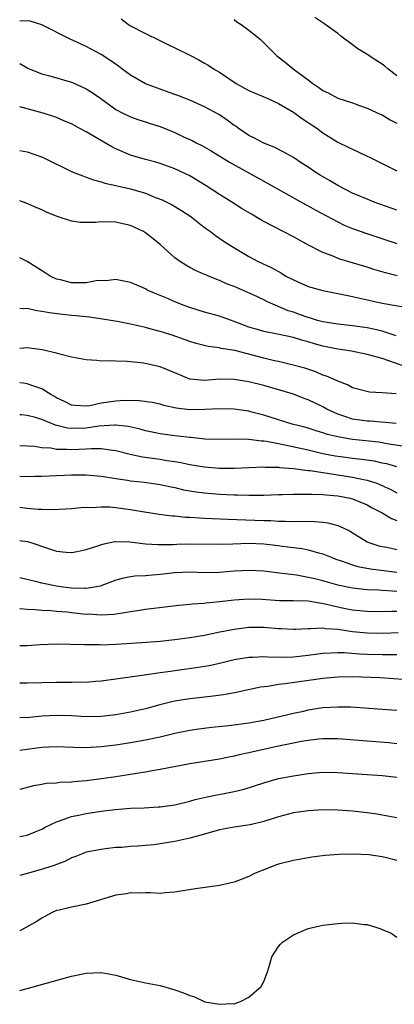
# Model space of a CAD drawing. Units: inches. Extents: x 2685000 to 2688000, y 1536000 to 1538316.
# Drawn here: x 2685000 to 2685051, y 1537211 to 1537344 of the extents above; entities that cross this region are included whole.
import ezdxf

# ---------------------------------------------------------------- set-up
doc = ezdxf.new("R2010")
doc.units = ezdxf.units.IN
doc.header["$MEASUREMENT"] = 0
doc.layers.add('LD26851536_2ft', color=95, linetype='Continuous')

msp = doc.modelspace()

# ---------------------------------------------------------------- linework, layer by layer
at = {"layer": 'LD26851536_2ft'}
for points, elevation in [([(2685051, 1537317.91), (2685047.95, 1537319), (2685047, 1537319.37), (2685045, 1537320.21), (2685043, 1537321.24), (2685041.9, 1537321.9), (2685040.62, 1537322.62), (2685040.04, 1537323), (2685039, 1537323.71), (2685038.21, 1537324.21), (2685037, 1537325), (2685035.72, 1537325.72), (2685034.39, 1537326.39), (2685033, 1537326.93), (2685031.67, 1537327.67), (2685031, 1537327.99), (2685029.52, 1537329), (2685029.23, 1537329.23), (2685029, 1537329.36), (2685028.07, 1537330.07), (2685027, 1537330.78), (2685025, 1537331.86), (2685023, 1537332.75), (2685021.39, 1537333.39), (2685021, 1537333.53), (2685020.2, 1537333.8), (2685019, 1537334.23), (2685016.99, 1537334.99), (2685015, 1537336.15), (2685013.8, 1537337), (2685013.35, 1537337.35), (2685012.17, 1537338.17), (2685011, 1537338.94), (2685009, 1537340.03), (2685008.32, 1537340.32), (2685006.82, 1537341), (2685003, 1537342.93), (2685001.44, 1537343.44), (2685000, 1537343.48)], 8738), ([(2685013.74, 1537343.74), (2685014.72, 1537343), (2685015, 1537342.81), (2685017, 1537341.77), (2685018.88, 1537340.88), (2685020.2, 1537340.2), (2685021, 1537339.84), (2685023, 1537338.85), (2685024.22, 1537338.22), (2685025, 1537337.75), (2685025.49, 1537337.49), (2685026.19, 1537337), (2685027, 1537336.53), (2685029.26, 1537335), (2685030.39, 1537334.39), (2685031, 1537334.07), (2685033.55, 1537333), (2685035, 1537332.32), (2685037, 1537331.12), (2685038.23, 1537330.23), (2685040.17, 1537329), (2685041, 1537328.37), (2685043, 1537327.08), (2685044.42, 1537326.42), (2685045, 1537326.14), (2685047, 1537325.2), (2685047.38, 1537325), (2685049, 1537324.2), (2685051, 1537323.22)], 8740), ([(2685029, 1537343.65), (2685029.36, 1537343.36), (2685029.94, 1537343), (2685031, 1537342.23), (2685032.53, 1537341), (2685034.52, 1537339), (2685034.77, 1537338.77), (2685035.91, 1537337.91), (2685036.98, 1537337), (2685039, 1537335.51), (2685039.63, 1537335), (2685040.47, 1537334.47), (2685041, 1537334.05), (2685041.73, 1537333.73), (2685043, 1537333.02), (2685045, 1537332.41), (2685045.94, 1537332.06), (2685047, 1537331.7), (2685048.84, 1537330.84), (2685049, 1537330.76), (2685050.11, 1537330.11), (2685051, 1537329.64)], 8742), ([(2685051, 1537336.05), (2685049.79, 1537337), (2685049.36, 1537337.36), (2685049, 1537337.62), (2685048.16, 1537338.16), (2685046.85, 1537339), (2685045.71, 1537339.71), (2685045, 1537340.22), (2685043.42, 1537341.42), (2685043, 1537341.77), (2685041.14, 1537343.14), (2685039.91, 1537343.91)], 8744), ([(2685000, 1537337.7), (2685001.09, 1537337.09), (2685001.3, 1537337), (2685003, 1537336.33), (2685003.89, 1537336.1), (2685007, 1537335.21), (2685007.15, 1537335.15), (2685009, 1537334.3), (2685009.81, 1537333.81), (2685010.98, 1537332.98), (2685013, 1537331.5), (2685013.93, 1537331), (2685015, 1537330.49), (2685016.1, 1537330.1), (2685017, 1537329.85), (2685017.63, 1537329.63), (2685019, 1537329.21), (2685021, 1537328.39), (2685022.17, 1537327.83), (2685023.31, 1537327.31), (2685023.88, 1537327), (2685024.63, 1537326.63), (2685025.91, 1537325.91), (2685028.39, 1537324.39), (2685030.91, 1537323), (2685033, 1537321.8), (2685038.65, 1537318.65), (2685039, 1537318.48), (2685039.95, 1537317.95), (2685043, 1537316.31), (2685043.89, 1537315.89), (2685045, 1537315.44), (2685046.8, 1537314.8), (2685051, 1537313.41)], 8736), ([(2685051.04, 1537309.04), (2685049.44, 1537309.44), (2685047.89, 1537309.89), (2685047, 1537310.18), (2685043.3, 1537311.3), (2685042.27, 1537311.73), (2685041, 1537312.2), (2685039.14, 1537313.14), (2685037, 1537314.31), (2685033, 1537316.39), (2685032.61, 1537316.61), (2685031.35, 1537317.35), (2685030.1, 1537318.1), (2685028.67, 1537319), (2685027, 1537320.02), (2685025.2, 1537321.2), (2685023, 1537322.53), (2685021, 1537323.49), (2685019, 1537324.2), (2685018.39, 1537324.39), (2685017, 1537324.74), (2685015, 1537325.32), (2685013, 1537326.18), (2685012.45, 1537326.45), (2685009, 1537328.49), (2685008.03, 1537329), (2685007, 1537329.58), (2685005.98, 1537329.98), (2685005, 1537330.4), (2685004.56, 1537330.56), (2685003.16, 1537331), (2685000, 1537331.84)], 8734), ([(2685000, 1537325.97), (2685001, 1537325.8), (2685003.07, 1537325.07), (2685007.1, 1537323.1), (2685008.53, 1537322.53), (2685009, 1537322.37), (2685009.98, 1537321.98), (2685011, 1537321.75), (2685011.53, 1537321.53), (2685013, 1537321.25), (2685013.19, 1537321.19), (2685015, 1537320.8), (2685017, 1537320.2), (2685018.37, 1537319.63), (2685019.28, 1537319.28), (2685020.61, 1537318.61), (2685021.87, 1537317.87), (2685023, 1537317.14), (2685023.2, 1537317), (2685025, 1537315.57), (2685025.79, 1537315), (2685026.47, 1537314.47), (2685027.67, 1537313.67), (2685028.71, 1537313), (2685031, 1537311.63), (2685032.17, 1537311), (2685034.09, 1537310.09), (2685035.38, 1537309.38), (2685036, 1537309), (2685037, 1537308.47), (2685039, 1537307.57), (2685041, 1537307.04), (2685043, 1537306.66), (2685044.35, 1537306.35), (2685045, 1537306.24), (2685045.99, 1537305.99), (2685047.63, 1537305.63), (2685049, 1537305.35), (2685052.7, 1537304.7)], 8732), ([(2685050.9, 1537300.9), (2685049, 1537301.55), (2685047.83, 1537301.83), (2685047, 1537301.99), (2685045, 1537302.26), (2685043, 1537302.48), (2685041, 1537302.81), (2685040.28, 1537303), (2685039.31, 1537303.31), (2685039, 1537303.38), (2685037.82, 1537303.82), (2685037, 1537304.11), (2685036.32, 1537304.32), (2685033.52, 1537305.52), (2685033, 1537305.78), (2685031.55, 1537306.45), (2685029, 1537307.57), (2685027.96, 1537307.96), (2685027, 1537308.41), (2685025.51, 1537309), (2685025.15, 1537309.15), (2685025, 1537309.23), (2685023.75, 1537309.75), (2685023, 1537310.15), (2685022.45, 1537310.45), (2685021.61, 1537311), (2685021, 1537311.46), (2685019, 1537313.24), (2685018.04, 1537314.04), (2685017, 1537314.84), (2685016.73, 1537315), (2685015, 1537315.85), (2685013.95, 1537316.05), (2685013, 1537316.28), (2685011, 1537316.31), (2685010.25, 1537316.25), (2685008.24, 1537316.24), (2685007, 1537316.41), (2685005.06, 1537317.06), (2685003.63, 1537317.63), (2685003, 1537317.94), (2685002.25, 1537318.25), (2685000.86, 1537318.86), (2685000, 1537319.18)], 8730), ([(2685052.6, 1537296.6), (2685049, 1537297.85), (2685047, 1537298.42), (2685044.85, 1537298.85), (2685043.96, 1537299), (2685043, 1537299.14), (2685041, 1537299.54), (2685039.84, 1537299.84), (2685039, 1537300.1), (2685038.28, 1537300.28), (2685037, 1537300.69), (2685034.84, 1537301.16), (2685033, 1537301.49), (2685032.27, 1537301.73), (2685031, 1537302.11), (2685029, 1537302.88), (2685027, 1537303.58), (2685025, 1537304.13), (2685023, 1537304.73), (2685022.25, 1537305), (2685021, 1537305.5), (2685020.1, 1537305.9), (2685019, 1537306.36), (2685018.53, 1537306.53), (2685017.47, 1537307), (2685017.16, 1537307.16), (2685017, 1537307.27), (2685015, 1537308.14), (2685013.62, 1537308.38), (2685013, 1537308.52), (2685011.63, 1537308.37), (2685011, 1537308.38), (2685010.34, 1537308.34), (2685009, 1537308.1), (2685007.93, 1537308.07), (2685007, 1537308.1), (2685005.53, 1537308.47), (2685005, 1537308.59), (2685004.11, 1537309), (2685003.44, 1537309.44), (2685001, 1537310.98), (2685000, 1537311.48)], 8728), ([(2685050.91, 1537293.09), (2685049, 1537293.21), (2685047.3, 1537293.3), (2685045, 1537293.9), (2685044.31, 1537294.31), (2685043, 1537294.78), (2685042.54, 1537295), (2685041.48, 1537295.48), (2685041, 1537295.62), (2685040.04, 1537296.04), (2685038.54, 1537296.54), (2685036.98, 1537296.98), (2685035, 1537297.44), (2685034.45, 1537297.55), (2685033, 1537297.9), (2685029.07, 1537298.93), (2685027.23, 1537299.23), (2685027, 1537299.3), (2685025.48, 1537299.48), (2685023.88, 1537299.88), (2685023, 1537300.15), (2685022.38, 1537300.38), (2685020.6, 1537301), (2685019, 1537301.5), (2685017.8, 1537301.8), (2685017, 1537302.03), (2685015, 1537302.48), (2685013.16, 1537302.84), (2685011.19, 1537303.19), (2685009.44, 1537303.44), (2685009, 1537303.47), (2685007.63, 1537303.63), (2685007, 1537303.67), (2685005.79, 1537303.79), (2685004.02, 1537304.02), (2685003, 1537304.23), (2685002.32, 1537304.32), (2685001, 1537304.61), (2685000.58, 1537304.58), (2685000, 1537304.62)], 8726), ([(2685050.91, 1537289.09), (2685047.37, 1537289.37), (2685047, 1537289.37), (2685045, 1537289.68), (2685043.97, 1537290.03), (2685043, 1537290.33), (2685041.54, 1537291), (2685041, 1537291.31), (2685039, 1537292.28), (2685038.46, 1537292.46), (2685037, 1537293.02), (2685033, 1537294.19), (2685031, 1537294.71), (2685029, 1537295.03), (2685027, 1537295.06), (2685025, 1537294.9), (2685023.07, 1537295.07), (2685023, 1537295.08), (2685021, 1537295.94), (2685019, 1537296.73), (2685018.77, 1537296.77), (2685017.79, 1537297), (2685016.79, 1537297.21), (2685014.54, 1537297.46), (2685013, 1537297.5), (2685012.46, 1537297.54), (2685011, 1537297.51), (2685010.42, 1537297.58), (2685009, 1537297.66), (2685007, 1537298.05), (2685005.61, 1537298.39), (2685005, 1537298.59), (2685003.05, 1537299.05), (2685001, 1537299.3), (2685000, 1537299.22)], 8724), ([(2685052.01, 1537285.99), (2685049.65, 1537286.35), (2685049, 1537286.47), (2685048.54, 1537286.54), (2685045, 1537286.92), (2685043.22, 1537287.22), (2685041.61, 1537287.61), (2685041, 1537287.83), (2685040.1, 1537288.1), (2685039, 1537288.45), (2685038.57, 1537288.57), (2685036.85, 1537289), (2685035, 1537289.55), (2685033, 1537290.19), (2685031.37, 1537290.63), (2685031, 1537290.73), (2685029, 1537291.02), (2685027, 1537291.06), (2685025.05, 1537290.95), (2685023, 1537290.94), (2685021.15, 1537291.15), (2685019.51, 1537291.51), (2685019, 1537291.68), (2685017.92, 1537291.92), (2685016.16, 1537292.16), (2685014.18, 1537292.18), (2685013, 1537292.11), (2685011, 1537291.81), (2685009.48, 1537291.48), (2685009, 1537291.42), (2685007.5, 1537291.5), (2685007, 1537291.57), (2685006.05, 1537292.05), (2685005, 1537292.56), (2685004.73, 1537292.73), (2685004.21, 1537293), (2685003, 1537293.76), (2685001.9, 1537294.1), (2685001, 1537294.44), (2685000.52, 1537294.52), (2685000, 1537294.57)], 8722), ([(2685051, 1537283.21), (2685049.62, 1537283.62), (2685049, 1537283.74), (2685047.98, 1537283.98), (2685046.23, 1537284.23), (2685045, 1537284.35), (2685043.44, 1537284.56), (2685042.67, 1537284.67), (2685040.99, 1537284.99), (2685039, 1537285.46), (2685037.73, 1537285.73), (2685035.84, 1537286.16), (2685035, 1537286.31), (2685033.37, 1537286.63), (2685033, 1537286.67), (2685032.68, 1537286.68), (2685031, 1537286.92), (2685029.02, 1537286.98), (2685027, 1537286.92), (2685025.03, 1537286.97), (2685023.16, 1537287.17), (2685023, 1537287.17), (2685021.37, 1537287.37), (2685021, 1537287.4), (2685019, 1537287.68), (2685017.9, 1537287.9), (2685017, 1537288.1), (2685016.29, 1537288.29), (2685014.66, 1537288.66), (2685013, 1537288.84), (2685012.85, 1537288.85), (2685010.7, 1537288.7), (2685009, 1537288.45), (2685007, 1537288.4), (2685006.45, 1537288.45), (2685004.84, 1537288.84), (2685003, 1537289.6), (2685002.12, 1537289.88), (2685001, 1537290.18), (2685000.23, 1537290.23), (2685000, 1537290.26)], 8720), ([(2685000, 1537286.1), (2685001, 1537286.06), (2685002, 1537286), (2685003, 1537285.85), (2685004.22, 1537285.78), (2685005, 1537285.62), (2685006.37, 1537285.63), (2685007, 1537285.56), (2685009, 1537285.65), (2685009.71, 1537285.71), (2685011, 1537285.69), (2685012.54, 1537285.46), (2685013, 1537285.43), (2685014.94, 1537284.94), (2685016.59, 1537284.59), (2685019, 1537284.26), (2685019.9, 1537284.1), (2685021, 1537283.95), (2685021.81, 1537283.81), (2685023, 1537283.55), (2685025, 1537283.2), (2685027, 1537283.03), (2685029, 1537283.03), (2685031, 1537283.14), (2685033, 1537283.21), (2685033.19, 1537283.19), (2685035, 1537283.16), (2685035.13, 1537283.13), (2685037.01, 1537282.99), (2685039, 1537282.74), (2685039.28, 1537282.72), (2685041, 1537282.44), (2685041.63, 1537282.37), (2685043, 1537282.14), (2685045, 1537281.83), (2685046.5, 1537281.5), (2685047, 1537281.42), (2685048.27, 1537281), (2685048.8, 1537280.8), (2685050.16, 1537280.16), (2685051, 1537279.72)], 8718), ([(2685000, 1537281.95), (2685001, 1537281.9), (2685002.06, 1537281.94), (2685003, 1537281.96), (2685003.98, 1537282.02), (2685007, 1537282.13), (2685009, 1537282.13), (2685011, 1537281.96), (2685012.21, 1537281.79), (2685013, 1537281.66), (2685014.57, 1537281.43), (2685015, 1537281.35), (2685016.87, 1537281.13), (2685019, 1537280.83), (2685020.5, 1537280.5), (2685021, 1537280.41), (2685022.13, 1537280.13), (2685023.84, 1537279.84), (2685025, 1537279.7), (2685027, 1537279.55), (2685029, 1537279.45), (2685029.45, 1537279.45), (2685031, 1537279.39), (2685031.41, 1537279.41), (2685033, 1537279.4), (2685035, 1537279.47), (2685035.47, 1537279.47), (2685037, 1537279.53), (2685037.51, 1537279.51), (2685039, 1537279.55), (2685039.51, 1537279.51), (2685041, 1537279.49), (2685041.43, 1537279.43), (2685043, 1537279.3), (2685044.67, 1537279), (2685045, 1537278.92), (2685047, 1537278.08), (2685047.68, 1537277.68), (2685049, 1537277), (2685050.25, 1537276.25), (2685051, 1537275.98)], 8716), ([(2685000, 1537277.78), (2685001, 1537277.63), (2685002.48, 1537277.52), (2685003, 1537277.52), (2685004.53, 1537277.47), (2685007, 1537277.61), (2685008.26, 1537277.74), (2685009, 1537277.77), (2685009.74, 1537277.74), (2685011, 1537277.84), (2685012.19, 1537277.81), (2685013, 1537277.73), (2685015, 1537277.45), (2685016.87, 1537277.13), (2685018.84, 1537276.84), (2685020.61, 1537276.61), (2685021, 1537276.59), (2685022.43, 1537276.43), (2685023, 1537276.42), (2685024.31, 1537276.31), (2685025, 1537276.29), (2685028.13, 1537276.13), (2685033, 1537275.96), (2685033.95, 1537275.95), (2685035, 1537275.88), (2685035.89, 1537275.89), (2685037, 1537275.84), (2685037.87, 1537275.87), (2685039.84, 1537275.84), (2685041, 1537275.75), (2685041.66, 1537275.66), (2685043, 1537275.31), (2685043.72, 1537275), (2685044.59, 1537274.59), (2685047, 1537273.09), (2685047.21, 1537273), (2685048.56, 1537272.56), (2685049, 1537272.46), (2685049.65, 1537272.36), (2685051, 1537272.07)], 8714), ([(2685000, 1537273.29), (2685001, 1537273.13), (2685001.49, 1537273), (2685003.77, 1537272.23), (2685005, 1537271.84), (2685006.3, 1537271.7), (2685007, 1537271.64), (2685007.79, 1537271.79), (2685009, 1537272.05), (2685010.56, 1537272.56), (2685011.21, 1537272.79), (2685012.87, 1537273.13), (2685013, 1537273.14), (2685014.9, 1537273.1), (2685017, 1537272.83), (2685018.71, 1537272.71), (2685020.74, 1537272.74), (2685021.24, 1537272.76), (2685023, 1537272.8), (2685027, 1537272.76), (2685028.81, 1537272.81), (2685031, 1537272.89), (2685033, 1537272.82), (2685035, 1537272.58), (2685035.5, 1537272.5), (2685037, 1537272.31), (2685038.18, 1537272.18), (2685039, 1537272.01), (2685040.41, 1537271.59), (2685041, 1537271.46), (2685042.11, 1537271), (2685042.76, 1537270.76), (2685043.46, 1537270.54), (2685045, 1537269.98), (2685045.74, 1537269.74), (2685047.43, 1537269.43), (2685051, 1537269.01)], 8712), ([(2685051, 1537266.4), (2685050.41, 1537266.41), (2685049, 1537266.53), (2685048.54, 1537266.54), (2685047, 1537266.62), (2685045, 1537266.81), (2685043.19, 1537267.19), (2685041, 1537267.8), (2685039.92, 1537268.08), (2685039, 1537268.29), (2685037.43, 1537268.57), (2685035.13, 1537268.87), (2685033, 1537269.13), (2685031, 1537269.23), (2685029, 1537269.11), (2685027, 1537268.94), (2685025, 1537268.9), (2685023, 1537268.97), (2685021, 1537268.89), (2685019, 1537268.67), (2685017.44, 1537268.56), (2685017, 1537268.51), (2685015.56, 1537268.44), (2685015, 1537268.36), (2685013.86, 1537268.14), (2685013, 1537267.9), (2685010.89, 1537267.11), (2685010.4, 1537267), (2685009, 1537266.77), (2685008.79, 1537266.79), (2685007, 1537266.82), (2685005.58, 1537267), (2685005, 1537267.09), (2685003, 1537267.49), (2685002.33, 1537267.67), (2685000, 1537268.21)], 8710), ([(2685051, 1537263.67), (2685050.31, 1537263.69), (2685049, 1537263.65), (2685047, 1537263.68), (2685045, 1537263.87), (2685044.05, 1537264.05), (2685043, 1537264.26), (2685041.32, 1537264.68), (2685039, 1537265.06), (2685037, 1537265.13), (2685035.14, 1537265.14), (2685032.72, 1537265.28), (2685031, 1537265.33), (2685029, 1537265.21), (2685027, 1537264.97), (2685025.19, 1537264.81), (2685025, 1537264.78), (2685023.32, 1537264.68), (2685023, 1537264.63), (2685021.5, 1537264.5), (2685017, 1537263.93), (2685016.2, 1537263.8), (2685015, 1537263.64), (2685014.48, 1537263.52), (2685012.73, 1537263.27), (2685011, 1537263.19), (2685009.3, 1537263.3), (2685009, 1537263.29), (2685007, 1537263.5), (2685006.43, 1537263.57), (2685005, 1537263.69), (2685004.23, 1537263.77), (2685003, 1537263.8), (2685002.09, 1537263.91), (2685001, 1537263.94), (2685000.05, 1537264.05), (2685000, 1537264.07)], 8708), ([(2685000, 1537259.07), (2685001, 1537259.1), (2685002.77, 1537259.23), (2685005, 1537259.29), (2685008.78, 1537259.22), (2685009, 1537259.2), (2685010.8, 1537259.2), (2685011, 1537259.19), (2685013, 1537259.25), (2685016.53, 1537259.47), (2685018.38, 1537259.62), (2685019, 1537259.67), (2685021, 1537259.88), (2685023, 1537260.16), (2685025, 1537260.5), (2685027.07, 1537260.93), (2685029, 1537261.31), (2685031, 1537261.54), (2685033, 1537261.54), (2685033.51, 1537261.51), (2685035, 1537261.37), (2685035.36, 1537261.36), (2685037, 1537261.28), (2685037.28, 1537261.28), (2685039, 1537261.39), (2685039.36, 1537261.36), (2685041, 1537261.45), (2685041.37, 1537261.37), (2685043, 1537261.27), (2685044.99, 1537260.99), (2685047, 1537260.79), (2685049.25, 1537260.75), (2685051.18, 1537260.82)], 8706), ([(2685000, 1537254.06), (2685000.06, 1537254.06), (2685001, 1537254.03), (2685003, 1537254.09), (2685005, 1537254.12), (2685007, 1537254.12), (2685008.16, 1537254.16), (2685009, 1537254.15), (2685010.27, 1537254.27), (2685011, 1537254.3), (2685013, 1537254.57), (2685015.88, 1537255), (2685016.87, 1537255.13), (2685017.16, 1537255.16), (2685019, 1537255.42), (2685020.37, 1537255.63), (2685021, 1537255.71), (2685023.88, 1537256.12), (2685025.6, 1537256.4), (2685027, 1537256.7), (2685029, 1537257.18), (2685031, 1537257.51), (2685031.51, 1537257.51), (2685033, 1537257.58), (2685033.54, 1537257.54), (2685035.5, 1537257.5), (2685037, 1537257.53), (2685039, 1537257.76), (2685041, 1537258.05), (2685042.08, 1537258.08), (2685043, 1537258.15), (2685043.88, 1537258.12), (2685045.95, 1537257.95), (2685047, 1537257.9), (2685049, 1537257.86), (2685049.87, 1537257.87), (2685051, 1537257.86)], 8704), ([(2685053, 1537254.38), (2685050.6, 1537254.6), (2685048.7, 1537254.7), (2685045, 1537254.83), (2685043, 1537254.81), (2685041, 1537254.63), (2685035.9, 1537253.9), (2685035, 1537253.81), (2685033.56, 1537253.56), (2685032.55, 1537253.45), (2685029.25, 1537252.75), (2685027.57, 1537252.43), (2685025.81, 1537252.19), (2685023, 1537251.89), (2685021, 1537251.55), (2685020.55, 1537251.45), (2685018.94, 1537251.06), (2685017, 1537250.54), (2685015, 1537250.06), (2685013, 1537249.71), (2685011, 1537249.5), (2685009, 1537249.46), (2685007, 1537249.57), (2685005, 1537249.63), (2685003, 1537249.52), (2685001.36, 1537249.36), (2685000, 1537249.31)], 8702), ([(2685051, 1537250.28), (2685049, 1537250.45), (2685046.63, 1537250.63), (2685044.73, 1537250.73), (2685043, 1537250.75), (2685041, 1537250.64), (2685039, 1537250.34), (2685038.14, 1537250.14), (2685037, 1537249.91), (2685033, 1537248.93), (2685031, 1537248.58), (2685028.23, 1537248.23), (2685026, 1537248), (2685024.23, 1537247.77), (2685023, 1537247.6), (2685021, 1537247.2), (2685019, 1537246.72), (2685017, 1537246.29), (2685015, 1537245.93), (2685013, 1537245.63), (2685011, 1537245.38), (2685009, 1537245.27), (2685007.29, 1537245.29), (2685005, 1537245.37), (2685003, 1537245.3), (2685001, 1537245.05), (2685000, 1537244.88)], 8700), ([(2685051, 1537245.81), (2685049.92, 1537245.92), (2685047, 1537246.14), (2685043, 1537246.47), (2685041, 1537246.48), (2685040.43, 1537246.43), (2685039, 1537246.25), (2685038.11, 1537246.11), (2685037, 1537245.89), (2685035, 1537245.46), (2685031, 1537244.57), (2685029.68, 1537244.32), (2685029, 1537244.14), (2685028.04, 1537243.96), (2685027, 1537243.73), (2685023, 1537243.09), (2685019, 1537242.32), (2685018.2, 1537242.2), (2685017, 1537241.99), (2685015.8, 1537241.8), (2685015, 1537241.66), (2685013, 1537241.34), (2685011.06, 1537241.06), (2685009, 1537240.79), (2685007.34, 1537240.66), (2685007, 1537240.61), (2685005.44, 1537240.56), (2685005, 1537240.5), (2685003.57, 1537240.43), (2685003, 1537240.32), (2685001.86, 1537240.14), (2685000, 1537239.64)], 8698), ([(2685000, 1537233.29), (2685001, 1537233.45), (2685002.1, 1537233.9), (2685003, 1537234.28), (2685003.46, 1537234.54), (2685005, 1537235.28), (2685005.39, 1537235.39), (2685007, 1537235.97), (2685008.2, 1537236.2), (2685009, 1537236.39), (2685011, 1537236.7), (2685012.93, 1537236.93), (2685015, 1537237.09), (2685016.83, 1537237.17), (2685018.72, 1537237.28), (2685019, 1537237.3), (2685021, 1537237.57), (2685023, 1537238.04), (2685023.74, 1537238.26), (2685025.36, 1537238.64), (2685029, 1537239.34), (2685030.34, 1537239.66), (2685033, 1537240.53), (2685035, 1537241.1), (2685037, 1537241.49), (2685039, 1537241.79), (2685041, 1537241.95), (2685043, 1537241.92), (2685047, 1537241.66), (2685049, 1537241.51), (2685051, 1537241.29)], 8696), ([(2685051, 1537235.8), (2685049.99, 1537235.99), (2685048.28, 1537236.28), (2685047, 1537236.46), (2685045, 1537236.69), (2685043, 1537236.84), (2685041, 1537236.86), (2685039, 1537236.74), (2685037, 1537236.46), (2685035, 1537235.95), (2685033, 1537235.29), (2685031.16, 1537234.84), (2685029, 1537234.55), (2685027, 1537234.18), (2685025, 1537233.61), (2685023, 1537233.06), (2685021, 1537232.61), (2685019, 1537232.27), (2685018.16, 1537232.16), (2685017, 1537232.04), (2685015.96, 1537231.96), (2685015, 1537231.91), (2685013.81, 1537231.81), (2685013, 1537231.77), (2685011.59, 1537231.59), (2685011, 1537231.54), (2685009, 1537231.14), (2685008.6, 1537231), (2685007.45, 1537230.55), (2685007, 1537230.39), (2685006.11, 1537229.89), (2685005, 1537229.51), (2685004.66, 1537229.34), (2685002.78, 1537228.78), (2685001, 1537228.3), (2685000, 1537227.99)], 8694), ([(2685051, 1537230.04), (2685049.59, 1537230.41), (2685049, 1537230.54), (2685047.21, 1537230.79), (2685045.11, 1537230.89), (2685043.14, 1537230.86), (2685041.29, 1537230.72), (2685039.51, 1537230.49), (2685037, 1537230.04), (2685035, 1537229.52), (2685034.61, 1537229.39), (2685033.58, 1537229), (2685031.73, 1537228.27), (2685031, 1537227.86), (2685029, 1537227.09), (2685027, 1537226.66), (2685023.79, 1537226.21), (2685022.08, 1537225.92), (2685021, 1537225.75), (2685019.67, 1537225.67), (2685019, 1537225.59), (2685017.67, 1537225.67), (2685017, 1537225.65), (2685016.39, 1537225.61), (2685015, 1537225.66), (2685014.46, 1537225.54), (2685013, 1537225.36), (2685009, 1537224.15), (2685007, 1537223.75), (2685005.33, 1537223.33), (2685005, 1537223.26), (2685004.39, 1537223), (2685003.5, 1537222.5), (2685003, 1537222.25), (2685002.25, 1537221.75), (2685000, 1537220.53)], 8692), ([(2685000, 1537212.45), (2685001, 1537212.76), (2685007, 1537214.39), (2685009, 1537214.81), (2685011, 1537214.89), (2685013, 1537214.53), (2685015, 1537213.96), (2685017, 1537213.5), (2685019, 1537213.15), (2685021, 1537212.58), (2685022.14, 1537212.14), (2685023, 1537211.78), (2685023.62, 1537211.62), (2685024.93, 1537211), (2685025.04, 1537210.96), (2685027, 1537210.61), (2685028.71, 1537210.71), (2685029, 1537210.69), (2685029.87, 1537211), (2685031, 1537211.55), (2685032.64, 1537213), (2685033, 1537213.68), (2685033.51, 1537215), (2685033.73, 1537215.73), (2685034.08, 1537217), (2685035, 1537218.42), (2685035.26, 1537218.74), (2685035.55, 1537219), (2685037, 1537220.01), (2685039, 1537220.85), (2685039.57, 1537221), (2685041, 1537221.29), (2685043, 1537221.54), (2685043.57, 1537221.57), (2685045, 1537221.62), (2685046.59, 1537221.41), (2685047, 1537221.39), (2685048.31, 1537221), (2685048.82, 1537220.82), (2685049, 1537220.7), (2685050.22, 1537220.22), (2685051, 1537219.68)], 8690)]:
    msp.add_lwpolyline(points, dxfattribs=dict(at, elevation=elevation))

doc.saveas('drawing.dxf')
